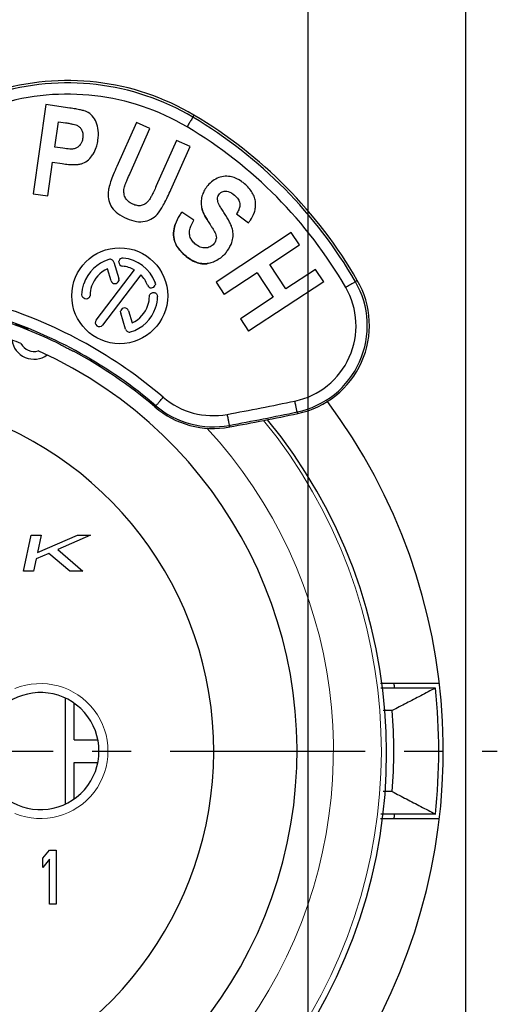
# Model space of a CAD drawing. Extents: x 461 to 881, y 0 to 297.
# Drawn here: x 714 to 735, y 211 to 255 of the extents above; entities that cross this region are included whole.
import ezdxf

# ---------------------------------------------------------------- set-up
doc = ezdxf.new("R2010")
doc.units = 0
doc.header["$LTSCALE"] = 23.1
doc.header["$MEASUREMENT"] = 0
doc.header["$PDMODE"] = 3
doc.header["$PDSIZE"] = 0.3125
doc.linetypes.add('CENTER', pattern=[0.6, 0.375, -0.075, 0.075, -0.075])
doc.layers.get('0').update_dxf_attribs({"linetype": 'CONTINUOUS'})
doc.layers.get('Defpoints').update_dxf_attribs({"linetype": 'CONTINUOUS'})
for name, color, linetype in [('BEMASSUNGEN', 7, 'CONTINUOUS'), ('DEFAULT_1', 7, 'CENTER'), ('NCJ6FI-H-AE_DXF_CONTINUOUS_LINE', 7, 'CONTINUOUS')]:
    doc.layers.add(name, color=color, linetype=linetype)
doc.layers.add('切线层', color=8, linetype='CONTINUOUS', lineweight=9)
doc.styles.get("Standard").update_dxf_attribs({"font": 'txt', "width": 0.8})
doc.dimstyles.get("Standard").update_dxf_attribs({"dimtxt": 3.5, "dimasz": 3.5, "dimexe": 0.18, "dimexo": 0.0625, "dimgap": 0.09, "dimtad": 1, "dimdec": 4, "dimdsep": 46, "dimtxsty": 'STANDARD', "dimcen": 0.09, "dimclrt": 5, "dimadec": 0, "dimazin": 0, "dimtol": 1, "dimtp": 0.001, "dimtm": 0.001, "dimtfac": 1, "dimtdec": 4, "dimtofl": 0, "dimtmove": 2, "dimatfit": 3, "dimfxl": 1, "dimtolj": 1, "dimarcsym": 0})

# ---------------------------------------------------------------- blocks, each defined once
blk = doc.blocks.new('*D101')
at = {"layer": 'BEMASSUNGEN', "color": 0, "linetype": 'Continuous', "lineweight": -2, "transparency": 16777216}
for p, q in [((686.626, 254.459), (686.626, 265.977)), ((726.626, 207.496), (726.626, 265.977)), ((690.126, 265.797), (723.126, 265.797))]:
    blk.add_line(p, q, dxfattribs=at)
at = {"layer": 'BEMASSUNGEN', "color": 0, "linetype": 'Continuous', "transparency": 16777216}
for points in [[(690.126, 266.381), (690.126, 265.214), (686.626, 265.797)], [(723.126, 266.381), (723.126, 265.214), (726.626, 265.797)]]:
    blk.add_solid(points, dxfattribs=at)
at = {"layer": 'Defpoints', "color": 0, "linetype": 'Continuous', "transparency": 16777216}
for p in [(726.626, 265.797), (686.626, 254.397), (726.626, 207.434)]:
    blk.add_point(p, dxfattribs=at)
at = {"layer": 'BEMASSUNGEN', "color": 5, "linetype": 'Continuous', "transparency": 16777216, "insert": (708.128, 268.453), "char_height": 3.5, "attachment_point": 5}
blk.add_mtext('\\A1;20 [0.787"]', dxfattribs=at)
blk = doc.blocks.new('*D102')
at = {"layer": 'BEMASSUNGEN', "color": 0, "linetype": 'Continuous', "lineweight": -2, "transparency": 16777216}
for p, q in [((678.048, 245.029), (669.925, 245.029)), ((670.105, 241.529), (670.105, 202.529)), ((718.278, 199.029), (669.925, 199.029))]:
    blk.add_line(p, q, dxfattribs=at)
at = {"layer": 'BEMASSUNGEN', "color": 0, "linetype": 'Continuous', "transparency": 16777216}
for points in [[(669.522, 241.529), (670.689, 241.529), (670.105, 245.029)], [(669.522, 202.529), (670.689, 202.529), (670.105, 199.029)]]:
    blk.add_solid(points, dxfattribs=at)
at = {"layer": 'Defpoints', "color": 0, "linetype": 'Continuous', "transparency": 16777216}
for p in [(678.11, 245.029), (670.105, 199.029), (718.34, 199.029)]:
    blk.add_point(p, dxfattribs=at)
at = {"layer": 'BEMASSUNGEN', "color": 5, "linetype": 'Continuous', "transparency": 16777216, "insert": (667.45, 222.402), "char_height": 3.5, "attachment_point": 5, "rotation": 90}
blk.add_mtext('\\A1;23 [0.906"]', dxfattribs=at)
blk = doc.blocks.new('*D103')
at = {"layer": 'BEMASSUNGEN', "color": 0, "linetype": 'Continuous', "lineweight": -2, "transparency": 16777216}
for p, q in [((679.626, 245.591), (679.626, 274.196)), ((683.126, 274.016), (730.126, 274.016)), ((733.626, 199.591), (733.626, 274.196))]:
    blk.add_line(p, q, dxfattribs=at)
at = {"layer": 'BEMASSUNGEN', "color": 0, "linetype": 'Continuous', "transparency": 16777216}
for points in [[(683.126, 274.599), (683.126, 273.432), (679.626, 274.016)], [(730.126, 274.599), (730.126, 273.432), (733.626, 274.016)]]:
    blk.add_solid(points, dxfattribs=at)
at = {"layer": 'Defpoints', "color": 0, "linetype": 'Continuous', "transparency": 16777216}
for p in [(733.626, 274.016), (679.626, 245.529), (733.626, 199.529)]:
    blk.add_point(p, dxfattribs=at)
at = {"layer": 'BEMASSUNGEN', "color": 5, "linetype": 'Continuous', "transparency": 16777216, "insert": (708.128, 276.672), "char_height": 3.5, "attachment_point": 5}
blk.add_mtext('\\A1;27 [1.063"]', dxfattribs=at)

msp = doc.modelspace()

# ---------------------------------------------------------------- linework, layer by layer
at = {"color": 7, "linetype": 'Continuous'}
for p, q in [((713.97303, 230.02887), (714.31312, 231.62887)), ((714.31312, 231.62887), (714.75312, 231.62887)), ((714.58669, 230.84589), (716.36645, 231.62887)), ((714.75312, 231.62887), (714.58669, 230.84589)), ((716.95312, 231.62887), (715.49563, 230.98206)), ((716.36645, 231.62887), (716.95312, 231.62887)), ((715.49563, 230.98206), (716.61303, 230.02887)), ((714.5288, 230.57355), (714.41303, 230.02887)), ((715.09279, 230.81185), (714.5288, 230.57355)), ((716.02636, 230.02887), (715.09279, 230.81185)), ((714.41303, 230.02887), (713.97303, 230.02887)), ((716.61303, 230.02887), (716.02636, 230.02887))]:
    msp.add_line(p, q, dxfattribs=at)
for p, q in [((732.45271, 225.02887), (729.83326, 225.02887)), ((732.27397, 224.82887), (729.84562, 224.82887)), ((715.82636, 224.38471), (715.82636, 219.67303)), ((716.22636, 222.52887), (716.22636, 224.14878)), ((730.3582, 223.82887), (729.95515, 223.82887)), ((716.22649, 222.52887), (717.27302, 222.52887)), ((716.22636, 219.90895), (716.22636, 221.52887)), ((716.22649, 221.52887), (717.27302, 221.52887)), ((730.3582, 220.22887), (729.95327, 220.22887)), ((732.27397, 219.22887), (729.85316, 219.22887)), ((729.83326, 219.02887), (732.45271, 219.02887)), ((714.82636, 217.27142), (715.12636, 217.62887)), ((715.12636, 217.62887), (715.42636, 217.62887)), ((715.42636, 217.62887), (715.42636, 215.22887)), ((714.82636, 216.86291), (714.82636, 217.27142)), ((715.12636, 217.22036), (714.82636, 216.86291)), ((715.12636, 215.22887), (715.12636, 217.22036)), ((715.42636, 215.22887), (715.12636, 215.22887))]:
    msp.add_line(p, q)
for centre, radius, start, end in [((706.75032, 221.94303), 23.35813, 103.153511, 39.350504), ((706.62636, 222.02887), 20.2, 68, 69.736502), ((706.62636, 222.02887), 19.5, 68.22385, 70.939534), ((714.44098, 240.43897), 1, 188.248441, 305.751559), ((706.62636, 222.02887), 19.5, 114.22385, 65.77615), ((714.44098, 240.43897), 0.65417, 207.455582, 286.544418), ((706.62636, 222.02887), 15.8, 140.135257, 79.476154), ((706.62636, 222.02887), 26, 329.162316, 36.681695), ((706.62636, 222.02887), 24, 6.700301, 7.180756), ((714.72636, 222.02887), 2.6, 236.251011, 123.748989), ((706.62636, 222.02887), 25.8, 353.769582, 6.230418), ((706.62636, 222.02887), 23.8, 355.662564, 4.337436), ((706.62636, 222.02887), 24, 352.819244, 353.299699)]:
    msp.add_arc(centre, radius, start, end)
for points, knots in [([(732.27397, 224.82887), (732.05754, 224.71512), (731.62838, 224.49006), (730.9898, 224.15671), (730.56753, 223.93734), (730.3582, 223.82887)], [0, 0, 0, 0, 0.73350148, 1.4537812, 2.16106745, 2.16106745, 2.16106745, 2.16106745]), ([(730.3582, 220.22887), (730.56747, 220.12043), (730.98968, 219.90109), (731.62827, 219.56774), (732.05748, 219.34265), (732.27397, 219.22887)], [0, 0, 0, 0, 0.7070858, 1.427364, 2.16106745, 2.16106745, 2.16106745, 2.16106745])]:
    msp.add_open_spline(points, degree=3, knots=knots)
at = {"layer": 'DEFAULT_1', "color": 2, "linetype": 'CENTER'}
msp.add_line((706.62636, 222.02887), (735.02636, 222.02887), dxfattribs=at)
at = {"layer": 'NCJ6FI-H-AE_DXF_CONTINUOUS_LINE', "color": 7, "linetype": 'Continuous'}
for p, q in [((714.97013, 250.75236), (714.39599, 246.79387)), ((716.02323, 250.59961), (714.97013, 250.75236)), ((715.36315, 248.86194), (715.52647, 249.98793)), ((715.52647, 249.98793), (715.8451, 249.94171)), ((718.98955, 249.95462), (718.11853, 248.00686)), ((719.59232, 249.68507), (718.98955, 249.95462)), ((718.70794, 247.70742), (719.59232, 249.68507)), ((720.77546, 249.15599), (719.87214, 247.136)), ((721.37823, 248.88644), (720.77546, 249.15599)), ((715.72499, 248.80946), (715.36315, 248.86194)), ((720.52058, 246.96857), (721.37823, 248.88644)), ((715.04946, 246.69909), (715.26603, 248.1923)), ((715.26603, 248.1923), (715.69537, 248.13002)), ((714.39599, 246.79387), (715.04946, 246.69909)), ((721.543, 245.61492), (721.00034, 245.9748)), ((723.43823, 245.89689), (723.96691, 245.49521)), ((725.87066, 245.06755), (722.52914, 242.86898)), ((726.2336, 244.51596), (725.87066, 245.06755)), ((723.23023, 244.63208), (723.24653, 244.68517)), ((724.91842, 243.65062), (726.2336, 244.51596)), ((717.9898, 243.7474), (718.20571, 243.02917)), ((717.19767, 241.17445), (718.89786, 243.40873)), ((717.86095, 242.92554), (717.70041, 243.45959)), ((724.35425, 243.28202), (722.89319, 242.3207)), ((724.35314, 243.27869), (724.35425, 243.28202)), ((724.35314, 243.27869), (725.06854, 242.19146)), ((725.63381, 242.56339), (724.91842, 243.65062)), ((726.949, 243.42872), (725.63381, 242.56339)), ((727.31194, 242.87712), (726.949, 243.42872)), ((719.18435, 243.19073), (717.48416, 240.95645)), ((722.52914, 242.86898), (722.89208, 242.31738)), ((727.31305, 242.88044), (723.97153, 240.68187)), ((722.89319, 242.3207), (722.89208, 242.31738)), ((725.06854, 242.19146), (723.60748, 241.23014)), ((718.50869, 240.77083), (718.29278, 241.48906)), ((718.63754, 241.59269), (718.79808, 241.05864)), ((718.79808, 241.05864), (718.79897, 241.0613)), ((723.60748, 241.23014), (723.97042, 240.67854)), ((723.97042, 240.67854), (723.97153, 240.68187))]:
    msp.add_line(p, q, dxfattribs=at)
at = {"layer": 'NCJ6FI-H-AE_DXF_CONTINUOUS_LINE', "color": 9, "linetype": 'Continuous'}
for p, q in [((721.54542, 250.28488), (721.495, 250.19254)), ((715.8451, 249.94171), (715.84621, 249.94503)), ((716.37732, 249.82003), (716.37621, 249.81671)), ((716.5653, 249.60742), (716.56419, 249.6041)), ((721.888, 246.17376), (721.88911, 246.17708)), ((722.18088, 245.56122), (722.182, 245.56454)), ((722.50187, 245.02024), (722.50299, 245.02356)), ((722.94024, 244.1407), (722.94135, 244.14402)), ((717.76649, 243.87062), (717.7656, 243.86796)), ((717.99069, 243.75006), (717.9898, 243.7474)), ((718.4044, 243.93463), (718.40351, 243.93198)), ((721.13796, 244.0632), (721.13685, 244.05988)), ((722.12816, 243.68173), (722.12927, 243.68505)), ((719.82135, 242.85643), (719.82046, 242.85378)), ((728.80543, 242.94411), (728.72372, 242.8834)), ((718.63843, 241.59535), (718.63754, 241.59269)), ((719.85614, 237.37266), (719.80463, 237.32253)), ((726.15736, 237.02672), (726.13385, 237.09607)), ((723.11215, 236.50086), (723.13381, 236.43115))]:
    msp.add_line(p, q, dxfattribs=at)
at = {"layer": 'NCJ6FI-H-AE_DXF_CONTINUOUS_LINE', "color": 7, "linetype": 'Continuous'}
msp.add_circle((718.24926, 242.25922), 2.13001, dxfattribs=at)
for centre, radius, start, end in [((715.93603, 240.82174), 11.00075, 59.342128, 107.260243), ((711.14271, 232.73617), 20.40033, 30.025184, 59.34092), ((723.07588, 246.36022), 1.21443, 161.501955, 164.918154), ((722.14249, 244.84521), 0.40145, 336.221999, 341.470427), ((722.16171, 244.83875), 0.38118, 341.473631, 351.344852), ((718.24936, 242.25892), 1.6802, 106.733514, 161.479085), ((717.81833, 243.69829), 0.17996, 16.719375, 106.743034), ((718.38694, 243.75271), 0.17996, 180.720976, 264.742148), ((718.38699, 243.75275), 0.17999, 84.734676, 161.639836), ((718.24919, 242.25901), 1.68008, 20.733097, 84.729697), ((718.24932, 242.25902), 1.3201, 114.570445, 161.481285), ((718.24924, 242.25909), 1.31999, 60.568343, 84.731019), ((718.03331, 242.97735), 0.17998, 196.731271, 341.78848), ((718.03247, 242.97721), 0.18087, 0.770232, 16.69285), ((718.24928, 242.2591), 1.31995, 20.731348, 44.894482), ((719.65077, 242.7898), 0.18135, 0.807026, 20.65611), ((725.34247, 240.94269), 3.99972, 281.757591, 30.025732), ((718.25678, 242.25781), 1.32756, 161.533866, 178.681292), ((719.6521, 242.79006), 0.17998, 200.732043, 341.754458), ((716.74623, 242.29378), 0.18349, 327.736372, 341.876896), ((718.24171, 242.26042), 1.32756, 341.533866, 358.681292), ((718.23864, 242.26113), 1.69069, 341.531676, 358.731742), ((718.46602, 241.54102), 0.18087, 180.770232, 196.69285), ((718.46518, 241.54088), 0.17998, 16.731271, 161.788481), ((718.24927, 242.25912), 1.67997, 286.730635, 341.481665), ((718.24917, 242.25921), 1.3201, 294.570445, 341.481285), ((706.54288, 221.78502), 20.42904, 63.761655, 72.331664), ((717.34094, 241.0655), 0.18002, 142.792052, 322.714049), ((718.68105, 240.8226), 0.17996, 196.719375, 286.743034), ((706.55374, 221.8118), 20.40022, 49.492566, 61.819329), ((722.40289, 240.36398), 4.00017, 229.493203, 280.528311), ((696.87306, 377.7225), 143.71107, 280.5289876, 281.7576246)]:
    msp.add_arc(centre, radius, start, end, dxfattribs=at)
at = {"layer": 'NCJ6FI-H-AE_DXF_CONTINUOUS_LINE', "color": 9, "linetype": 'Continuous'}
for centre, radius, start, end in [((715.93045, 240.80513), 10.91275, 59.341919, 107.260453), ((715.92938, 240.80188), 10.41311, 59.342128, 107.260243), ((711.13722, 232.71957), 20.31227, 30.025075, 59.341029), ((711.13605, 232.71628), 19.81272, 30.025184, 59.34092), ((725.33694, 240.92599), 3.91174, 281.757118, 30.026026), ((725.33563, 240.92275), 3.41228, 281.757401, 30.024878), ((706.54722, 221.79218), 20.98749, 49.492317, 72.338002), ((706.54841, 221.79562), 20.48755, 49.492178, 72.338142), ((722.39622, 240.34402), 3.41254, 229.493203, 280.528311), ((696.86639, 377.70254), 143.12344, 280.5289876, 281.7576246), ((722.39727, 240.34717), 3.91217, 229.492634, 280.52888), ((696.86747, 377.70577), 143.62315, 280.5289876, 281.7576246)]:
    msp.add_arc(centre, radius, start, end, dxfattribs=at)
at = {"layer": 'NCJ6FI-H-AE_DXF_CONTINUOUS_LINE', "color": 7, "linetype": 'Continuous'}
for points, knots in [([(716.78418, 250.43045), (716.74813, 250.44799), (716.6562, 250.47941), (716.49113, 250.52015), (716.27452, 250.5614), (716.11268, 250.58663), (716.02323, 250.59961)], [0, 0, 0, 0, 0.15390788, 0.37111678, 0.65296016, 1, 1, 1, 1]), ([(717.20303, 249.97082), (717.15906, 250.07141), (717.0481, 250.25581), (716.87495, 250.38629), (716.78418, 250.43045)], [0, 0, 0, 0, 0.52098685, 1, 1, 1, 1]), ([(715.8451, 249.94171), (715.90752, 249.93265), (716.02061, 249.91473), (716.17196, 249.88452), (716.28732, 249.854), (716.35137, 249.83009), (716.37621, 249.81671)], [0, 0, 0, 0, 0.34576446, 0.62756962, 0.84535772, 1, 1, 1, 1]), ([(716.37621, 249.81671), (716.41654, 249.79499), (716.49331, 249.7335), (716.54344, 249.64975), (716.56419, 249.6041)], [0, 0, 0, 0, 0.47741964, 1, 1, 1, 1]), ([(717.28004, 249.17115), (717.3009, 249.31492), (717.31533, 249.58759), (717.25315, 249.85618), (717.20303, 249.97082)], [0, 0, 0, 0, 0.53730068, 1, 1, 1, 1]), ([(716.56419, 249.6041), (716.58709, 249.55371), (716.61734, 249.43808), (716.6123, 249.3195), (716.60341, 249.25826)], [0, 0, 0, 0, 0.47217979, 1, 1, 1, 1]), ([(716.47012, 248.94063), (716.4381, 248.90261), (716.36567, 248.83656), (716.2749, 248.79825), (716.22945, 248.78794)], [0, 0, 0, 0, 0.51610216, 1, 1, 1, 1]), ([(716.57278, 249.12727), (716.56686, 249.10959), (716.54148, 249.04302), (716.504, 248.98086), (716.47012, 248.94063)], [0, 0, 0, 0, 0.26174337, 1, 1, 1, 1]), ([(716.60341, 249.25826), (716.60174, 249.24674), (716.5944, 249.20247), (716.58333, 249.15878), (716.57278, 249.12727)], [0, 0, 0, 0, 0.25948896, 1, 1, 1, 1]), ([(717.2038, 248.84228), (717.21233, 248.86775), (717.24533, 248.97545), (717.26773, 249.08627), (717.28004, 249.17115)], [0, 0, 0, 0, 0.23842824, 1, 1, 1, 1]), ([(716.22945, 248.78794), (716.20178, 248.78166), (716.13601, 248.775), (715.96702, 248.77721), (715.82713, 248.79465), (715.72499, 248.80946)], [0, 0, 0, 0, 0.16797579, 0.38902872, 1, 1, 1, 1]), ([(716.54929, 248.12471), (716.63743, 248.15258), (716.81429, 248.24687), (716.95073, 248.39137), (717.01346, 248.47369)], [0, 0, 0, 0, 0.47178283, 1, 1, 1, 1]), ([(717.01346, 248.47369), (717.03357, 248.50008), (717.11253, 248.61422), (717.17033, 248.74227), (717.2038, 248.84228)], [0, 0, 0, 0, 0.23931276, 1, 1, 1, 1]), ([(715.69537, 248.13002), (715.78684, 248.11675), (715.95632, 248.09589), (716.19127, 248.08221), (716.38544, 248.08886), (716.5003, 248.10923), (716.54929, 248.12471)], [0, 0, 0, 0, 0.32266675, 0.59580212, 0.82063709, 1, 1, 1, 1]), ([(718.11853, 248.00686), (718.06388, 247.88465), (717.96681, 247.65873), (717.88002, 247.42854), (717.84448, 247.32236)], [0, 0, 0, 0, 0.54455421, 1, 1, 1, 1]), ([(718.49552, 247.20105), (718.52152, 247.27226), (718.59067, 247.44185), (718.66415, 247.60951), (718.70794, 247.70742)], [0, 0, 0, 0, 0.41408969, 1, 1, 1, 1]), ([(717.84448, 247.32236), (717.81395, 247.23114), (717.76535, 247.06908), (717.73568, 246.90152), (717.73214, 246.82869)], [0, 0, 0, 0, 0.56882175, 1, 1, 1, 1]), ([(718.4772, 247.14879), (718.47855, 247.15285), (718.48447, 247.17034), (718.49066, 247.18774), (718.49552, 247.20105)], [0, 0, 0, 0, 0.2323386, 1, 1, 1, 1]), ([(722.64933, 247.5064), (722.55574, 247.47169), (722.37311, 247.37404), (722.22335, 247.23178), (722.15583, 247.15214)], [0, 0, 0, 0, 0.48875593, 1, 1, 1, 1]), ([(723.21916, 247.54057), (723.12597, 247.56272), (722.93126, 247.58183), (722.73996, 247.54002), (722.64933, 247.5064)], [0, 0, 0, 0, 0.49769215, 1, 1, 1, 1]), ([(723.79915, 247.22558), (723.75214, 247.26543), (723.57785, 247.40091), (723.37429, 247.50371), (723.21916, 247.54057)], [0, 0, 0, 0, 0.2787514, 1, 1, 1, 1]), ([(724.28323, 246.40203), (724.27564, 246.47667), (724.24331, 246.62699), (724.10569, 246.92438), (723.93134, 247.11352), (723.79915, 247.22558)], [0, 0, 0, 0, 0.23045491, 0.46766191, 1, 1, 1, 1]), ([(717.73214, 246.82869), (717.72662, 246.71479), (717.74627, 246.48671), (717.84156, 246.27798), (717.90257, 246.18567)], [0, 0, 0, 0, 0.50753881, 1, 1, 1, 1]), ([(718.48403, 246.63881), (718.45344, 246.7054), (718.41727, 246.86117), (718.4399, 247.01797), (718.46141, 247.09726)], [0, 0, 0, 0, 0.47146989, 1, 1, 1, 1]), ([(718.46141, 247.09726), (718.46246, 247.10113), (718.46733, 247.11842), (718.47279, 247.13554), (718.4772, 247.14879)], [0, 0, 0, 0, 0.22281817, 1, 1, 1, 1]), ([(719.87214, 247.136), (719.83497, 247.05289), (719.76604, 246.90305), (719.667, 246.70464), (719.58348, 246.55636), (719.52953, 246.47604), (719.50376, 246.44592)], [0, 0, 0, 0, 0.34845612, 0.63127564, 0.84830564, 1, 1, 1, 1]), ([(719.96527, 245.94066), (720.00813, 245.99649), (720.09646, 246.12859), (720.28959, 246.46765), (720.42609, 246.75727), (720.52058, 246.96857)], [0, 0, 0, 0, 0.18044285, 0.4066098, 1, 1, 1, 1]), ([(722.15583, 247.15214), (722.10453, 247.09162), (722.01324, 246.96299), (721.94875, 246.81889), (721.9242, 246.74552)], [0, 0, 0, 0, 0.5062753, 1, 1, 1, 1]), ([(722.61184, 246.67407), (722.61527, 246.6843), (722.63136, 246.72548), (722.65593, 246.76314), (722.67751, 246.78859)], [0, 0, 0, 0, 0.24427496, 1, 1, 1, 1]), ([(722.67751, 246.78859), (722.71103, 246.82813), (722.80077, 246.89642), (722.91205, 246.90958), (722.96777, 246.90712)], [0, 0, 0, 0, 0.48171395, 1, 1, 1, 1]), ([(722.96777, 246.90712), (722.99874, 246.90575), (723.142, 246.88264), (723.2683, 246.79925), (723.35439, 246.72627)], [0, 0, 0, 0, 0.21549237, 1, 1, 1, 1]), ([(723.35439, 246.72627), (723.41485, 246.67502), (723.51786, 246.56806), (723.57439, 246.42787), (723.58383, 246.36178)], [0, 0, 0, 0, 0.54274805, 1, 1, 1, 1]), ([(718.82364, 246.32864), (718.74866, 246.36217), (718.61165, 246.44293), (718.51485, 246.57172), (718.48403, 246.63881)], [0, 0, 0, 0, 0.52666356, 1, 1, 1, 1]), ([(719.20625, 246.26743), (719.14665, 246.25578), (719.0127, 246.2575), (718.88752, 246.30007), (718.82364, 246.32864)], [0, 0, 0, 0, 0.46464326, 1, 1, 1, 1]), ([(719.50376, 246.44592), (719.4651, 246.40074), (719.37556, 246.32119), (719.26309, 246.27854), (719.20625, 246.26743)], [0, 0, 0, 0, 0.50659244, 1, 1, 1, 1]), ([(721.90328, 246.67621), (721.8809, 246.5932), (721.85493, 246.42462), (721.87067, 246.25472), (721.888, 246.17376)], [0, 0, 0, 0, 0.50941773, 1, 1, 1, 1]), ([(722.60023, 246.49386), (722.59769, 246.50979), (722.59095, 246.56991), (722.59776, 246.63199), (722.61184, 246.67407)], [0, 0, 0, 0, 0.26665934, 1, 1, 1, 1]), ([(722.90006, 245.91625), (722.85831, 245.9787), (722.78445, 246.09309), (722.69272, 246.25227), (722.63126, 246.38129), (722.60564, 246.45981), (722.60023, 246.49386)], [0, 0, 0, 0, 0.34455467, 0.62451562, 0.84184667, 1, 1, 1, 1]), ([(723.58383, 246.36178), (723.58629, 246.34454), (723.59149, 246.26846), (723.57533, 246.19216), (723.55673, 246.13657)], [0, 0, 0, 0, 0.22898838, 1, 1, 1, 1]), ([(724.23177, 245.9657), (724.25549, 246.03658), (724.28917, 246.18119), (724.29058, 246.32986), (724.28323, 246.40203)], [0, 0, 0, 0, 0.50748176, 1, 1, 1, 1]), ([(717.90257, 246.18567), (717.97052, 246.08287), (718.17385, 245.88585), (718.4191, 245.75337), (718.55928, 245.69068)], [0, 0, 0, 0, 0.44521527, 1, 1, 1, 1]), ([(719.37433, 245.5683), (719.49047, 245.59304), (719.71699, 245.68032), (719.89341, 245.84707), (719.96527, 245.94066)], [0, 0, 0, 0, 0.50157383, 1, 1, 1, 1]), ([(721.00034, 245.9748), (720.96786, 245.92787), (720.85339, 245.75252), (720.75889, 245.56287), (720.71051, 245.41831)], [0, 0, 0, 0, 0.27240451, 1, 1, 1, 1]), ([(721.888, 246.17376), (721.90829, 246.07901), (721.99422, 245.86678), (722.10978, 245.67207), (722.1797, 245.56307)], [0, 0, 0, 0, 0.42801378, 1, 1, 1, 1]), ([(722.182, 245.56454), (722.11164, 245.67413), (721.99561, 245.86942), (721.9094, 246.08233), (721.88911, 246.17708)], [0, 0, 0, 0, 0.57336487, 1, 1, 1, 1]), ([(723.25399, 245.21965), (723.24198, 245.26826), (723.20643, 245.37281), (723.09607, 245.61011), (722.98422, 245.79037), (722.90006, 245.91625)], [0, 0, 0, 0, 0.19151165, 0.4208317, 1, 1, 1, 1]), ([(723.55673, 246.13657), (723.55034, 246.11747), (723.51858, 246.03397), (723.47511, 245.95533), (723.43823, 245.89689)], [0, 0, 0, 0, 0.22575872, 1, 1, 1, 1]), ([(723.96691, 245.49521), (723.99709, 245.53345), (724.10402, 245.67868), (724.18996, 245.84078), (724.23177, 245.9657)], [0, 0, 0, 0, 0.26998368, 1, 1, 1, 1]), ([(718.55928, 245.69068), (718.69545, 245.62979), (718.9627, 245.54023), (719.24809, 245.54141), (719.37433, 245.5683)], [0, 0, 0, 0, 0.53611252, 1, 1, 1, 1]), ([(720.71051, 245.41831), (720.66998, 245.29721), (720.61905, 245.0522), (720.66781, 244.67957), (720.84715, 244.3381), (721.03129, 244.14936), (721.13685, 244.05988)], [0, 0, 0, 0, 0.25203175, 0.48556032, 0.72689404, 1, 1, 1, 1]), ([(721.13796, 244.0632), (721.0324, 244.15268), (720.84826, 244.34142), (720.66892, 244.68288), (720.62032, 245.05434), (720.67061, 245.2982), (720.71051, 245.41831)], [0, 0, 0, 0, 0.2737354, 0.51562537, 0.74969204, 1, 1, 1, 1]), ([(721.39164, 245.3076), (721.39998, 245.33252), (721.44045, 245.43957), (721.49579, 245.54057), (721.543, 245.61492)], [0, 0, 0, 0, 0.22983289, 1, 1, 1, 1]), ([(722.18088, 245.56122), (722.22121, 245.49842), (722.29334, 245.38489), (722.38737, 245.23187), (722.45501, 245.11488), (722.48999, 245.04805), (722.50187, 245.02024)], [0, 0, 0, 0, 0.35574014, 0.64111408, 0.85587424, 1, 1, 1, 1]), ([(721.59251, 244.56783), (721.53849, 244.61362), (721.44397, 244.71322), (721.35644, 244.89779), (721.3383, 245.10283), (721.36865, 245.23889), (721.39164, 245.3076)], [0, 0, 0, 0, 0.25952637, 0.49595999, 0.73447915, 1, 1, 1, 1]), ([(722.50187, 245.02024), (722.51859, 244.98114), (722.54345, 244.90265), (722.54436, 244.81978), (722.53855, 244.78139)], [0, 0, 0, 0, 0.52270216, 1, 1, 1, 1]), ([(723.24653, 244.68517), (723.27086, 244.77228), (723.29772, 244.95241), (723.27539, 245.13299), (723.25399, 245.21965)], [0, 0, 0, 0, 0.50326698, 1, 1, 1, 1]), ([(722.05314, 244.38122), (721.97476, 244.37869), (721.80378, 244.41359), (721.6613, 244.50952), (721.59251, 244.56783)], [0, 0, 0, 0, 0.46511195, 1, 1, 1, 1]), ([(722.4348, 244.5656), (722.38815, 244.51057), (722.27209, 244.41575), (722.12564, 244.38356), (722.05314, 244.38122)], [0, 0, 0, 0, 0.4986639, 1, 1, 1, 1]), ([(722.50987, 244.68335), (722.50544, 244.67329), (722.48496, 244.63135), (722.45785, 244.59279), (722.4348, 244.5656)], [0, 0, 0, 0, 0.23565375, 1, 1, 1, 1]), ([(722.94024, 244.1407), (722.97408, 244.18062), (723.09195, 244.33048), (723.18629, 244.50077), (723.23023, 244.63208)], [0, 0, 0, 0, 0.27428046, 1, 1, 1, 1]), ([(722.94135, 244.14402), (722.83667, 244.02055), (722.65116, 243.85908), (722.35945, 243.73009), (722.20678, 243.69549), (722.12927, 243.68505)], [0, 0, 0, 0, 0.51014835, 0.75352624, 1, 1, 1, 1]), ([(721.13685, 244.05988), (721.2178, 243.99125), (721.37822, 243.87089), (721.63208, 243.73961), (721.88299, 243.67182), (722.04928, 243.67112), (722.12816, 243.68173)], [0, 0, 0, 0, 0.29177005, 0.54921418, 0.7811892, 1, 1, 1, 1]), ([(722.12927, 243.68505), (722.0504, 243.67444), (721.8841, 243.67514), (721.63319, 243.74293), (721.37933, 243.87421), (721.21891, 243.99457), (721.13796, 244.0632)], [0, 0, 0, 0, 0.2188108, 0.45078582, 0.70822995, 1, 1, 1, 1]), ([(719.57787, 242.28152), (719.59088, 242.3212), (719.64727, 242.39374), (719.78083, 242.41865), (719.8988, 242.35199), (719.92953, 242.2654), (719.92892, 242.22371)], [0, 0, 0, 0, 0.25038081, 0.5002121, 0.74993384, 1, 1, 1, 1]), ([(716.90139, 242.19584), (716.88104, 242.16369), (716.81722, 242.11136), (716.69512, 242.10757), (716.59476, 242.17699), (716.56924, 242.25558), (716.56979, 242.29365)], [0, 0, 0, 0, 0.24995551, 0.50001579, 0.74986944, 1, 1, 1, 1]), ([(715.57469, 240.10911), (715.62878, 240.08244), (715.7311, 240.03053), (715.83173, 239.97539), (715.88013, 239.95049)], [0, 0, 0, 0, 0.52559643, 1, 1, 1, 1]), ([(715.88013, 239.95049), (715.92872, 239.9255), (716.03244, 239.87558), (716.13452, 239.82239), (716.18781, 239.79384)], [0, 0, 0, 0, 0.47477159, 1, 1, 1, 1])]:
    msp.add_open_spline(points, degree=3, knots=knots, dxfattribs=at)
at = {"layer": 'NCJ6FI-H-AE_DXF_CONTINUOUS_LINE', "color": 9, "linetype": 'Continuous'}
for points, knots in [([(721.495, 250.19254), (721.48794, 250.17961), (721.46115, 250.13553), (721.40824, 250.04468), (721.3301, 249.91321), (721.271, 249.81328), (721.23912, 249.75951)], [0, 0, 0, 0, 0.0878653, 0.30757459, 0.62713204, 1, 1, 1, 1]), ([(728.72372, 242.8834), (728.72023, 242.88081), (728.70743, 242.87362), (728.68143, 242.85769), (728.64075, 242.83402), (728.56289, 242.78835), (728.44451, 242.7196), (728.34412, 242.66145), (728.29001, 242.63018)], [0, 0, 0, 0, 0.02595375, 0.08742511, 0.18234922, 0.30697337, 0.62668427, 1, 1, 1, 1]), ([(719.85614, 237.37266), (719.85898, 237.37543), (719.86782, 237.38621), (719.8874, 237.4082), (719.91734, 237.44325), (719.9756, 237.51086), (720.06407, 237.61422), (720.13914, 237.70196), (720.17964, 237.74937)], [0, 0, 0, 0, 0.0239986, 0.0840152, 0.17804891, 0.30237356, 0.62327965, 1, 1, 1, 1]), ([(726.13385, 237.09607), (726.13257, 237.09985), (726.13008, 237.11362), (726.12329, 237.1423), (726.11389, 237.18747), (726.0952, 237.27477), (726.06729, 237.40797), (726.04365, 237.52101), (726.03094, 237.58207)], [0, 0, 0, 0, 0.02407706, 0.08415031, 0.1782182, 0.30255389, 0.62341242, 1, 1, 1, 1]), ([(723.01976, 236.98893), (723.03116, 236.92762), (723.05236, 236.8141), (723.0774, 236.68034), (723.09419, 236.59265), (723.10262, 236.5473), (723.10876, 236.51848), (723.11097, 236.50467), (723.11215, 236.50086)], [0, 0, 0, 0, 0.37660976, 0.69747623, 0.82181007, 0.91587225, 0.97593603, 1, 1, 1, 1])]:
    msp.add_open_spline(points, degree=3, knots=knots, dxfattribs=at)
at = {"layer": 'NCJ6FI-H-AE_DXF_CONTINUOUS_LINE', "color": 7, "linetype": 'Continuous'}
for points in [[(718.207, 243.75045), (718.20674, 243.77035), (718.20992, 243.79055), (718.21617, 243.80944)], [(716.56979, 242.29365), (716.57339, 242.46242), (716.6026, 242.63256), (716.65618, 242.79264)], [(718.21332, 242.97965), (718.21357, 242.9599), (718.21041, 242.93987), (718.20426, 242.9211)], [(719.8321, 242.79236), (719.83235, 242.77258), (719.82919, 242.75251), (719.82302, 242.73372)], [(716.92957, 242.28836), (716.92918, 242.27089), (716.92606, 242.25331), (716.92062, 242.23671)], [(719.56892, 242.22987), (719.5693, 242.24734), (719.57243, 242.26492), (719.57787, 242.28152)], [(718.28517, 241.53858), (718.28492, 241.55833), (718.28808, 241.57836), (718.29422, 241.59713)]]:
    msp.add_open_spline(points, degree=3, dxfattribs=at)
at = {"layer": '切线层'}
for centre, radius, start, end in [((706.62636, 222.02887), 23.24655, 102.904151, 39.189577), ((706.62636, 222.02887), 21.11637, 120, 42.790579), ((714.72636, 222.02887), 2.99997, 247.803899, 112.19343)]:
    msp.add_arc(centre, radius, start, end, dxfattribs=at)

# ---------------------------------------------------------------- dimensions: what is measured, and where the dimension line sits
at = {"layer": 'BEMASSUNGEN', "color": 2, "linetype": 'Continuous'}
for base, p1, p2, text, picture, middle in [((733.62636, 274.01567), (679.62636, 245.52887), (733.62636, 199.52887), '<> [1.063"]', '*D103', (708.12803, 276.67154)), ((726.62636, 265.79726), (686.62636, 254.3968), (726.62636, 207.4337), '<> [0.787"]', '*D101', (708.12803, 268.45312))]:
    dim = msp.add_linear_dim(base=base, p1=p1, p2=p2, text=text, dimstyle='STANDARD', override={"dimlfac": 0.5, "dimtol": 0}, dxfattribs=at)
    dim.commit()
    dim.dimension.update_dxf_attribs({"geometry": picture, "text_midpoint": middle, "dimtype": 160})
dim = msp.add_linear_dim(base=(670.10549, 199.02887), p1=(678.11021, 245.02887), p2=(718.34, 199.02887), angle=270, text='<> [0.906"]', dimstyle='STANDARD', override={"dimlfac": 0.5, "dimtol": 0}, dxfattribs=at)
dim.commit()
dim.dimension.update_dxf_attribs({"geometry": '*D102', "text_midpoint": (667.44962, 222.40208), "dimtype": 160})

doc.saveas('drawing.dxf')
